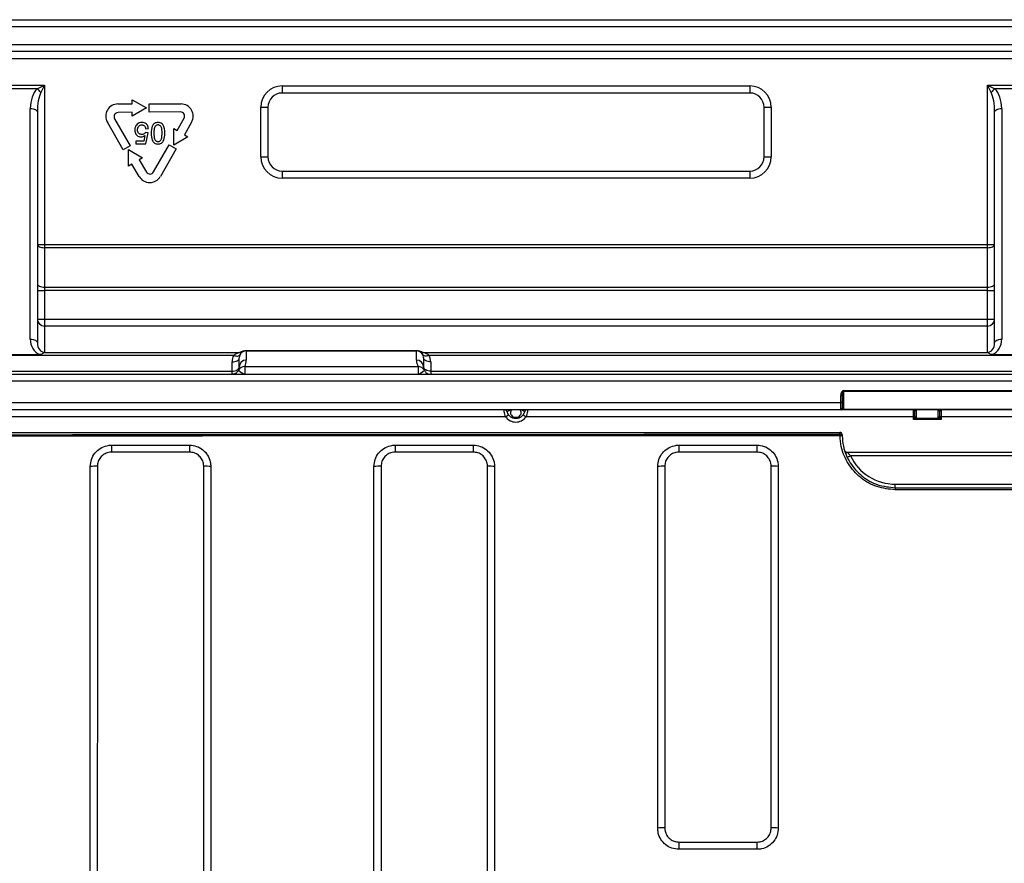
# Model space of a CAD drawing. Units: millimetres. Extents: x -27 to 927, y -18 to 370.
# Drawn here: x 90 to 117, y 167 to 191 of the extents above; entities that cross this region are included whole.
import ezdxf

# ---------------------------------------------------------------- set-up
doc = ezdxf.new("R2010")
doc.units = ezdxf.units.MM

msp = doc.modelspace()

# ---------------------------------------------------------------- linework, layer by layer
at = {"color": 7, "linetype": 'Continuous', "lineweight": 25}
for p, q in [((61.738, 191.273), (173.698, 191.273)), ((173.698, 191.073), (61.738, 191.073)), ((61.738, 190.573), (173.698, 190.573)), ((173.698, 190.373), (61.738, 190.373)), ((117.718, 190.173), (61.738, 190.173)), ((89.028, 189.429), (90.428, 189.429)), ((90.219, 189.324), (90.428, 189.429)), ((90.428, 189.429), (90.324, 189.22)), ((90.428, 189.429), (90.428, 184.935)), ((97.128, 189.404), (110.318, 189.404)), ((97.128, 189.404), (97.128, 189.204)), ((110.318, 189.404), (110.318, 189.204)), ((117.018, 184.935), (117.018, 189.429)), ((117.123, 189.22), (117.018, 189.429)), ((117.018, 189.429), (117.227, 189.324)), ((117.018, 189.429), (117.718, 189.429)), ((90.219, 189.324), (89.237, 189.324)), ((110.318, 189.204), (97.128, 189.204)), ((117.718, 189.324), (117.227, 189.324)), ((92.499, 188.897), (92.904, 188.897)), ((92.904, 188.897), (92.904, 189.011)), ((92.904, 189.011), (93.307, 188.782)), ((93.381, 188.897), (94.277, 188.897)), ((93.381, 188.666), (93.381, 188.897)), ((96.528, 187.404), (96.528, 188.804)), ((96.528, 188.804), (96.728, 188.804)), ((96.728, 188.804), (96.728, 187.404)), ((110.718, 188.804), (110.918, 188.804)), ((110.718, 187.404), (110.718, 188.804)), ((110.918, 188.804), (110.918, 187.404)), ((90.028, 182.263), (90.028, 188.769)), ((90.228, 188.664), (90.228, 182.159)), ((92.904, 188.662), (92.501, 188.653)), ((93.307, 188.782), (92.904, 188.551)), ((92.904, 188.551), (92.904, 188.662)), ((94.263, 188.669), (93.381, 188.666)), ((94.263, 188.669), (94.263, 188.669)), ((117.218, 182.159), (117.218, 188.664)), ((117.418, 188.769), (117.418, 182.263)), ((92.648, 187.603), (92.2, 188.379)), ((92.404, 188.48), (92.847, 187.718)), ((94.17, 188.146), (94.364, 188.499)), ((94.576, 188.379), (94.374, 188.028)), ((93.256, 188.006), (93.226, 187.851)), ((93.35, 188.082), (93.273, 188.089)), ((93.281, 188.197), (93.358, 188.205)), ((93.289, 187.774), (93.35, 188.082)), ((94.073, 187.737), (94.075, 188.201)), ((94.473, 187.971), (94.073, 187.737)), ((94.075, 188.201), (94.17, 188.146)), ((94.374, 188.028), (94.473, 187.971)), ((92.847, 187.718), (92.648, 187.603)), ((93.004, 187.851), (93.004, 187.774)), ((93.226, 187.851), (93.004, 187.851)), ((93.004, 187.774), (93.289, 187.774)), ((93.504, 186.977), (93.943, 187.743)), ((93.943, 187.743), (94.142, 187.627)), ((92.795, 187.145), (92.792, 187.608)), ((92.792, 187.608), (93.193, 187.375)), ((94.142, 187.627), (93.694, 186.851)), ((92.894, 187.202), (92.795, 187.145)), ((93.096, 186.851), (92.894, 187.202)), ((93.193, 187.375), (93.097, 187.319)), ((93.097, 187.319), (93.306, 186.975)), ((96.528, 187.404), (96.728, 187.404)), ((110.718, 187.404), (110.918, 187.404)), ((97.128, 187.004), (97.128, 186.804)), ((97.128, 187.004), (110.318, 187.004)), ((110.318, 187.004), (110.318, 186.804)), ((110.318, 186.804), (97.128, 186.804)), ((90.228, 184.935), (90.428, 184.935)), ((90.428, 184.935), (90.428, 184.841)), ((90.428, 184.935), (117.018, 184.935)), ((117.018, 184.935), (117.218, 184.935)), ((117.018, 184.841), (117.018, 184.935)), ((90.428, 184.841), (90.428, 183.729)), ((117.018, 184.841), (90.428, 184.841)), ((117.018, 183.729), (117.018, 184.841)), ((90.228, 183.635), (90.428, 183.635)), ((90.428, 183.729), (90.428, 183.635)), ((90.428, 183.729), (117.018, 183.729)), ((90.428, 183.635), (90.428, 182.829)), ((117.018, 183.635), (90.428, 183.635)), ((117.018, 183.635), (117.018, 183.729)), ((117.018, 183.635), (117.218, 183.635)), ((117.018, 182.829), (117.018, 183.635)), ((90.228, 182.829), (90.428, 182.829)), ((90.428, 182.829), (90.428, 182.633)), ((90.428, 182.829), (117.018, 182.829)), ((117.018, 182.829), (117.218, 182.829)), ((117.018, 182.633), (117.018, 182.829)), ((90.428, 182.633), (90.428, 181.89)), ((117.018, 182.633), (90.428, 182.633)), ((117.018, 181.89), (117.018, 182.633)), ((90.433, 181.889), (95.929, 181.889)), ((96.118, 181.936), (96.118, 181.933)), ((96.118, 181.936), (100.918, 181.936)), ((96.118, 181.933), (96.118, 181.931)), ((96.118, 181.933), (100.918, 181.933)), ((96.118, 181.931), (96.118, 181.671)), ((100.918, 181.931), (96.118, 181.931)), ((100.918, 181.936), (100.918, 181.933)), ((100.918, 181.931), (100.918, 181.933)), ((100.918, 181.671), (100.918, 181.931)), ((101.107, 181.889), (117.014, 181.889)), ((95.762, 181.804), (61.738, 181.804)), ((89.165, 181.826), (90.291, 181.826)), ((95.718, 181.362), (95.718, 181.622)), ((95.918, 181.473), (95.918, 181.733)), ((101.118, 181.733), (101.118, 181.473)), ((117.718, 181.804), (101.274, 181.804)), ((101.318, 181.622), (101.318, 181.362)), ((117.155, 181.826), (117.718, 181.826)), ((61.738, 181.362), (95.718, 181.362)), ((95.718, 181.273), (95.718, 181.362)), ((96.076, 181.492), (96.076, 181.273)), ((96.076, 181.492), (100.96, 181.492)), ((100.96, 181.492), (100.96, 181.273)), ((101.318, 181.362), (101.318, 181.273)), ((101.318, 181.362), (117.718, 181.362)), ((61.738, 181.273), (117.718, 181.273)), ((117.718, 181.073), (61.738, 181.073)), ((112.958, 180.81), (117.718, 180.81)), ((112.958, 180.81), (112.958, 180.787)), ((117.718, 180.787), (112.958, 180.787)), ((112.958, 180.787), (112.958, 180.289)), ((61.738, 180.473), (112.878, 180.473)), ((112.878, 180.674), (112.918, 180.674)), ((112.878, 180.473), (112.878, 180.674)), ((112.918, 180.473), (112.878, 180.473)), ((112.878, 180.273), (112.878, 180.473)), ((112.918, 180.674), (112.918, 180.473)), ((112.918, 180.473), (112.918, 180.313)), ((112.878, 180.273), (61.738, 180.273)), ((112.958, 180.273), (112.878, 180.273)), ((112.958, 180.289), (117.718, 180.289)), ((112.958, 180.273), (112.958, 180.289)), ((117.718, 180.273), (112.958, 180.273)), ((114.928, 180.073), (114.928, 180.273)), ((114.968, 180.077), (114.968, 180.233)), ((115.008, 180.273), (115.008, 180.272)), ((115.628, 180.272), (115.008, 180.272)), ((115.008, 180.272), (115.008, 180.037)), ((115.628, 180.273), (115.628, 180.272)), ((115.628, 180.037), (115.628, 180.272)), ((115.668, 180.233), (115.668, 180.077)), ((115.708, 180.273), (115.708, 180.073)), ((103.431, 180.073), (61.738, 180.073)), ((103.431, 180.073), (103.513, 180.13)), ((103.923, 180.13), (104.005, 180.073)), ((114.928, 180.073), (104.005, 180.073)), ((114.966, 180.073), (114.928, 180.073)), ((114.928, 179.996), (114.966, 180.073)), ((114.928, 179.996), (114.928, 180.073)), ((115.004, 180.035), (114.928, 179.996)), ((115.708, 179.996), (114.928, 179.996)), ((115.008, 180.036), (115.629, 180.036)), ((115.708, 179.996), (115.632, 180.035)), ((115.708, 180.073), (115.67, 180.073)), ((115.67, 180.073), (115.708, 179.996)), ((117.718, 180.073), (115.708, 180.073)), ((115.708, 180.073), (115.708, 179.996)), ((92.318, 179.273), (92.318, 179.076)), ((92.318, 179.273), (94.518, 179.273)), ((94.518, 179.273), (94.518, 179.076)), ((100.318, 179.273), (100.318, 179.077)), ((100.318, 179.273), (102.518, 179.273)), ((102.518, 179.273), (102.518, 179.077)), ((108.318, 179.273), (110.518, 179.273)), ((113.077, 179.073), (122.36, 179.073)), ((122.283, 178.973), (113.153, 178.973)), ((91.718, 160.473), (91.718, 178.673)), ((91.718, 160.473), (91.718, 178.673)), ((95.118, 178.673), (95.118, 160.473)), ((99.718, 160.473), (99.718, 178.673)), ((99.718, 160.473), (99.718, 178.673)), ((103.118, 178.673), (103.118, 160.473)), ((107.718, 168.473), (107.718, 178.673)), ((107.718, 168.473), (107.718, 178.673)), ((111.118, 178.673), (111.118, 168.473)), ((114.418, 178.173), (121.018, 178.173)), ((114.418, 178.073), (121.018, 178.073)), ((110.518, 167.873), (108.318, 167.873))]:
    msp.add_line(p, q, dxfattribs=at)
at = {"color": 8, "linetype": 'Continuous', "lineweight": 25}
msp.add_line((113.007, 179.064), (113.04, 179.037), dxfattribs=at)
at = {"color": 7, "linetype": 'Continuous', "lineweight": 25, "flags": 128}
for points in [[(90.028, 188.769), (90.067, 188.767), (90.105, 188.761), (90.139, 188.751), (90.17, 188.738), (90.194, 188.722), (90.213, 188.704), (90.224, 188.684), (90.228, 188.664)], [(117.218, 188.664), (117.222, 188.684), (117.233, 188.704), (117.252, 188.722), (117.277, 188.738), (117.307, 188.751), (117.342, 188.761), (117.379, 188.767), (117.418, 188.769)], [(90.228, 184.935), (90.232, 184.917), (90.243, 184.899), (90.262, 184.883), (90.287, 184.869), (90.317, 184.857), (90.352, 184.848), (90.389, 184.843), (90.428, 184.841)], [(117.018, 184.841), (117.057, 184.843), (117.095, 184.848), (117.129, 184.857), (117.16, 184.869), (117.184, 184.883), (117.203, 184.899), (117.214, 184.917), (117.218, 184.935)], [(90.228, 183.823), (90.232, 183.805), (90.243, 183.787), (90.262, 183.771), (90.287, 183.757), (90.317, 183.745), (90.352, 183.736), (90.389, 183.731), (90.428, 183.729)], [(117.018, 183.729), (117.057, 183.731), (117.095, 183.736), (117.129, 183.745), (117.16, 183.757), (117.184, 183.771), (117.203, 183.787), (117.214, 183.805), (117.218, 183.823)], [(90.028, 182.263), (90.067, 182.261), (90.105, 182.255), (90.139, 182.246), (90.17, 182.233), (90.194, 182.217), (90.213, 182.199), (90.224, 182.179), (90.228, 182.159)], [(117.218, 182.159), (117.222, 182.179), (117.233, 182.199), (117.252, 182.217), (117.277, 182.233), (117.307, 182.246), (117.342, 182.255), (117.379, 182.261), (117.418, 182.263)], [(95.718, 181.622), (95.757, 181.624), (95.795, 181.63), (95.829, 181.64), (95.86, 181.654), (95.884, 181.671), (95.903, 181.69), (95.914, 181.711), (95.918, 181.733)], [(95.762, 181.804), (95.792, 181.795), (95.821, 181.789), (95.849, 181.786), (95.874, 181.787), (95.897, 181.791), (95.915, 181.799), (95.93, 181.81), (95.94, 181.824)], [(101.274, 181.804), (101.244, 181.795), (101.215, 181.789), (101.187, 181.786), (101.162, 181.787), (101.139, 181.791), (101.121, 181.799), (101.106, 181.81), (101.096, 181.824)], [(101.318, 181.622), (101.279, 181.624), (101.242, 181.63), (101.207, 181.64), (101.177, 181.654), (101.152, 181.671), (101.133, 181.69), (101.122, 181.711), (101.118, 181.733)], [(95.718, 181.362), (95.757, 181.364), (95.795, 181.37), (95.829, 181.38), (95.86, 181.394), (95.884, 181.411), (95.903, 181.43), (95.914, 181.451), (95.918, 181.473)], [(101.318, 181.362), (101.279, 181.364), (101.242, 181.37), (101.207, 181.38), (101.177, 181.394), (101.152, 181.411), (101.133, 181.43), (101.122, 181.451), (101.118, 181.473)], [(111.718, 179.579), (112.061, 179.579), (112.859, 179.579)], [(111.718, 179.536), (111.718, 179.542), (111.718, 179.548), (111.718, 179.554), (111.718, 179.56), (111.718, 179.565), (111.718, 179.57), (111.718, 179.575), (111.718, 179.579)], [(112.859, 179.537), (112.579, 179.537), (111.718, 179.536)], [(112.859, 179.537), (112.859, 179.543), (112.859, 179.549), (112.859, 179.554), (112.859, 179.56), (112.859, 179.565), (112.859, 179.57), (112.859, 179.575), (112.859, 179.579)], [(94.518, 179.076), (94.118, 179.076), (92.518, 179.076), (92.318, 179.076)], [(102.518, 179.077), (102.118, 179.077), (100.518, 179.077), (100.318, 179.077)], [(108.318, 179.273), (108.318, 179.269), (108.318, 179.258), (108.318, 179.24), (108.318, 179.216), (108.318, 179.186), (108.318, 179.152), (108.318, 179.115), (108.318, 179.077)], [(110.518, 179.077), (110.118, 179.077), (108.518, 179.077), (108.318, 179.077)], [(110.518, 179.273), (110.518, 179.269), (110.518, 179.258), (110.518, 179.24), (110.518, 179.216), (110.518, 179.186), (110.518, 179.152), (110.518, 179.115), (110.518, 179.077)], [(113.063, 178.93), (113.065, 178.931), (113.07, 178.933), (113.078, 178.937), (113.089, 178.942), (113.103, 178.949), (113.119, 178.956), (113.136, 178.964), (113.153, 178.973)], [(114.418, 178.073), (114.418, 178.075), (114.418, 178.08), (114.418, 178.089), (114.418, 178.102), (114.418, 178.117), (114.418, 178.134), (114.418, 178.153), (114.418, 178.173)], [(114.418, 178.073), (114.418, 178.071), (114.418, 178.068), (114.418, 178.063), (114.418, 178.056), (114.418, 178.047), (114.418, 178.037), (114.418, 178.025), (114.418, 178.014)], [(121.018, 178.014), (120.898, 178.014), (120.418, 178.014), (118.498, 178.014), (114.418, 178.014)]]:
    msp.add_lwpolyline(points, dxfattribs=at)
at = {"color": 7, "linetype": 'Continuous', "lineweight": 25}
for centre, radius, start, end in [((97.128, 188.804), 0.6, 90, 180), ((110.318, 188.804), 0.6, 0, 90), ((89.932, 188.933), 0.485, 36.2342, 53.7658), ((97.128, 188.804), 0.4, 90, 180), ((110.318, 188.804), 0.4, 0, 90), ((117.514, 188.933), 0.485, 126.2342, 143.7658), ((92.499, 188.551), 0.345, 90, 210), ((94.277, 188.551), 0.345, 330, 90), ((92.504, 188.538), 0.115, 91.2118, 210.1795), ((94.263, 188.554), 0.115, 331.2118, 89.9997), ((97.128, 187.404), 0.6, 180, 270), ((97.128, 187.404), 0.4, 180, 270), ((110.318, 187.404), 0.6, 270, 0), ((110.318, 187.404), 0.4, 270, 0), ((93.395, 187.024), 0.345, 210, 330), ((93.405, 187.035), 0.115, 211.2118, 330.1795), ((90.426, 182.831), 0.198, 180.5673, 270.5563), ((117.02, 182.831), 0.198, 269.4437, 359.4327), ((96.118, 181.733), 0.2, 90, 180), ((96.117, 181.732), 0.199, 89.7414, 179.739), ((96.118, 181.536), 0.4, 90, 118.248), ((95.942, 182.062), 0.173, 265.6883, 298.0968), ((100.918, 181.536), 0.4, 61.752, 90), ((100.918, 181.733), 0.2, 0, 90), ((100.919, 181.732), 0.199, 0.261, 90.2586), ((101.094, 182.062), 0.173, 241.9032, 274.3117), ((96.118, 181.622), 0.4, 152.9333, 180), ((96.117, 181.472), 0.199, 89.7414, 179.739), ((95.718, 181.671), 0.4, 333.4786, 0), ((101.318, 181.671), 0.4, 180, 206.5214), ((100.919, 181.472), 0.199, 0.261, 90.2586), ((100.918, 181.622), 0.4, 0, 27.0667), ((96.074, 181.295), 0.198, 89.3047, 153.3339), ((95.718, 181.473), 0.2, 333.4786, 0), ((96.282, 181.806), 0.572, 227.6627, 248.8586), ((100.963, 181.295), 0.198, 26.6661, 90.6953), ((100.754, 181.806), 0.572, 291.1414, 312.3373), ((101.318, 181.473), 0.2, 180, 206.5214), ((103.383, 180.173), 0.1, 16.6015, 90), ((104.054, 180.173), 0.1, 90, 163.3985), ((112.878, 180.313), 0.04, 270, 0), ((114.928, 180.233), 0.04, 0, 90), ((115.708, 180.233), 0.04, 90, 180), ((103.718, 180.273), 0.35, 214.8499, 325.1501), ((115.009, 180.077), 0.0428, 185.9872, 264.0128), ((115.008, 180.077), 0.0399, 180.1429, 270.1422), ((115.008, 180.076), 0.0403, 180.7781, 269.3361), ((115.628, 180.077), 0.0399, 269.8578, 359.8571), ((115.628, 180.076), 0.0403, 270.6639, 359.2219), ((115.627, 180.077), 0.0428, 275.9872, 354.0128), ((112.858, 179.573), 0.06, 0.0024, 90), ((112.866, 179.526), 0.0536, 11.2396, 97.9586), ((112.889, 178.877), 0.661, 87.4619, 92.6644), ((113.077, 179.173), 0.1, 231.286, 270), ((114.418, 179.573), 1.4, 205.3769, 270), ((91.868, 175.871), 2.805, 88.9796, 93.0647), ((94.968, 176.028), 2.649, 86.7523, 91.0818), ((99.868, 176.226), 2.451, 88.8321, 93.5083), ((102.968, 176.31), 2.367, 86.366, 91.2101), ((107.868, 176.411), 2.266, 88.7368, 93.7951), ((110.968, 176.449), 2.229, 86.1399, 91.2851), ((107.868, 166.026), 2.451, 88.8348, 93.5046), ((110.968, 166.059), 2.418, 86.4397, 91.1866), ((140.232, 168.025), 31.914, 179.9072, 180.2735), ((152.079, 168.025), 41.561, 179.9287, 180.2101)]:
    msp.add_arc(centre, radius, start, end, dxfattribs=at)
for centre, major_axis, ratio, start_param, end_param in [((90.428, 188.769), (0, 0.652), 0.613333, 0.550166, 1.570796), ((90.428, 188.664), (0, 0.652), 0.306667, 0.550166, 1.570796), ((117.018, 188.664), (0, 0.652), 0.306667, 4.712389, 5.73302), ((117.018, 188.769), (0, 0.652), 0.613333, 4.712389, 5.73302), ((90.428, 182.263), (0, 0.465), 0.860296, 1.570796, 2.791864), ((90.428, 182.159), (0, 0.269), 0.743937, 1.570796, 3.141593), ((117.018, 182.159), (0, 0.269), 0.743937, 3.141593, 4.712389), ((117.018, 182.263), (0, 0.465), 0.860296, 3.491321, 4.712389), ((112.958, 180.674), (0, -0.136), 0.587785, 3.141593, 4.712389), ((112.958, 180.674), (0, 0.113), 0.355263, 0, 1.570796), ((112.958, 180.313), (0.04, 0), 0.587785, 3.141593, 4.712389), ((115.008, 180.233), (0.04, 0), 0.995037, 1.570796, 3.141593), ((115.628, 180.233), (0.04, 0), 0.995037, 0, 1.570796)]:
    msp.add_ellipse(centre, major_axis=major_axis, ratio=ratio, start_param=start_param, end_param=end_param, dxfattribs=at)
for points, knots in [([(93.019, 188.301), (93.011, 188.291), (93.004, 188.28), (92.998, 188.269), (92.993, 188.258), (92.988, 188.246), (92.984, 188.234), (92.98, 188.222), (92.978, 188.21), (92.976, 188.198), (92.974, 188.186), (92.974, 188.173), (92.973, 188.161)], [0, 0, 0, 0, 0.25568, 0.25568, 0.25568, 0.50317, 0.50317, 0.50317, 0.751794, 0.751794, 0.751794, 1, 1, 1, 1]), ([(93.171, 188.374), (93.157, 188.374), (93.143, 188.373), (93.13, 188.37), (93.108, 188.366), (93.086, 188.358), (93.067, 188.346), (93.049, 188.334), (93.033, 188.318), (93.019, 188.301)], [0, 0, 0, 0, 0.23773, 0.23773, 0.23773, 0.621194, 0.621194, 0.621194, 1, 1, 1, 1]), ([(93.05, 188.165), (93.05, 188.181), (93.052, 188.198), (93.056, 188.213), (93.059, 188.228), (93.065, 188.242), (93.074, 188.255), (93.08, 188.264), (93.087, 188.273), (93.096, 188.28), (93.104, 188.287), (93.114, 188.293), (93.124, 188.297), (93.139, 188.302), (93.155, 188.304), (93.171, 188.305)], [0, 0, 0, 0, 0.235099, 0.235099, 0.235099, 0.45392, 0.45392, 0.45392, 0.613702, 0.613702, 0.613702, 0.773725, 0.773725, 0.773725, 1, 1, 1, 1]), ([(93.358, 188.205), (93.356, 188.217), (93.355, 188.23), (93.351, 188.242), (93.347, 188.26), (93.339, 188.278), (93.329, 188.294), (93.319, 188.31), (93.306, 188.324), (93.291, 188.336), (93.276, 188.348), (93.26, 188.357), (93.242, 188.363), (93.219, 188.371), (93.195, 188.374), (93.171, 188.374)], [0, 0, 0, 0, 0.135639, 0.135639, 0.135639, 0.34003, 0.34003, 0.34003, 0.542303, 0.542303, 0.542303, 0.744781, 0.744781, 0.744781, 1, 1, 1, 1]), ([(93.171, 188.305), (93.176, 188.305), (93.181, 188.305), (93.187, 188.304), (93.197, 188.303), (93.207, 188.301), (93.216, 188.297), (93.226, 188.293), (93.235, 188.287), (93.243, 188.28), (93.251, 188.273), (93.257, 188.264), (93.262, 188.255), (93.272, 188.237), (93.277, 188.217), (93.281, 188.197)], [0, 0, 0, 0, 0.091352, 0.091352, 0.091352, 0.26545, 0.26545, 0.26545, 0.454007, 0.454007, 0.454007, 0.640572, 0.640572, 0.640572, 1, 1, 1, 1]), ([(93.627, 188.374), (93.593, 188.374), (93.558, 188.367), (93.5, 188.328), (93.48, 188.3), (93.439, 188.206), (93.435, 188.138), (93.435, 188.07)], [0, 0, 0, 0, 0.25, 0.25, 0.5, 0.5, 1, 1, 1, 1]), ([(93.627, 188.305), (93.616, 188.304), (93.604, 188.303), (93.594, 188.299), (93.583, 188.295), (93.573, 188.289), (93.564, 188.281), (93.554, 188.272), (93.544, 188.261), (93.538, 188.248), (93.529, 188.232), (93.525, 188.214), (93.521, 188.196), (93.513, 188.155), (93.512, 188.112), (93.512, 188.07)], [0, 0, 0, 0, 0.116635, 0.116635, 0.116635, 0.233572, 0.233572, 0.233572, 0.377619, 0.377619, 0.377619, 0.566998, 0.566998, 0.566998, 1, 1, 1, 1]), ([(93.761, 188.316), (93.749, 188.33), (93.735, 188.342), (93.72, 188.351), (93.703, 188.361), (93.684, 188.368), (93.665, 188.371), (93.652, 188.373), (93.64, 188.374), (93.627, 188.374)], [0, 0, 0, 0, 0.362839, 0.362839, 0.362839, 0.750053, 0.750053, 0.750053, 1, 1, 1, 1]), ([(93.742, 188.07), (93.742, 188.102), (93.741, 188.134), (93.738, 188.166), (93.735, 188.188), (93.731, 188.211), (93.723, 188.232), (93.719, 188.244), (93.713, 188.256), (93.704, 188.266), (93.696, 188.276), (93.686, 188.285), (93.675, 188.292), (93.666, 188.297), (93.657, 188.301), (93.647, 188.303), (93.641, 188.304), (93.634, 188.305), (93.627, 188.305)], [0, 0, 0, 0, 0.328146, 0.328146, 0.328146, 0.561905, 0.561905, 0.561905, 0.697235, 0.697235, 0.697235, 0.831752, 0.831752, 0.831752, 0.931619, 0.931619, 0.931619, 1, 1, 1, 1]), ([(92.973, 188.161), (92.974, 188.142), (92.975, 188.122), (92.98, 188.104), (92.985, 188.083), (92.993, 188.063), (93.005, 188.046), (93.014, 188.031), (93.026, 188.017), (93.04, 188.006), (93.055, 187.993), (93.072, 187.983), (93.091, 187.976), (93.11, 187.97), (93.13, 187.967), (93.149, 187.966)], [0, 0, 0, 0, 0.195939, 0.195939, 0.195939, 0.414479, 0.414479, 0.414479, 0.596255, 0.596255, 0.596255, 0.799304, 0.799304, 0.799304, 1, 1, 1, 1]), ([(93.171, 188.036), (93.158, 188.036), (93.145, 188.037), (93.132, 188.04), (93.122, 188.043), (93.112, 188.047), (93.102, 188.052), (93.092, 188.058), (93.083, 188.067), (93.076, 188.076), (93.069, 188.086), (93.063, 188.097), (93.059, 188.108), (93.053, 188.126), (93.051, 188.146), (93.05, 188.165)], [0, 0, 0, 0, 0.191081, 0.191081, 0.191081, 0.35054, 0.35054, 0.35054, 0.53047, 0.53047, 0.53047, 0.707919, 0.707919, 0.707919, 1, 1, 1, 1]), ([(93.149, 187.966), (93.169, 187.967), (93.188, 187.97), (93.206, 187.977), (93.215, 187.981), (93.224, 187.985), (93.232, 187.99), (93.241, 187.995), (93.249, 188.001), (93.256, 188.006)], [0, 0, 0, 0, 0.501004, 0.501004, 0.501004, 0.750886, 0.750886, 0.750886, 1, 1, 1, 1]), ([(93.273, 188.089), (93.269, 188.084), (93.265, 188.078), (93.26, 188.073), (93.25, 188.062), (93.237, 188.052), (93.223, 188.046), (93.207, 188.038), (93.189, 188.036), (93.171, 188.036)], [0, 0, 0, 0, 0.171593, 0.171593, 0.171593, 0.553602, 0.553602, 0.553602, 1, 1, 1, 1]), ([(93.435, 188.07), (93.435, 188.003), (93.441, 187.934), (93.481, 187.841), (93.501, 187.811), (93.558, 187.775), (93.593, 187.767), (93.627, 187.766)], [0, 0, 0, 0, 0.5, 0.5, 0.75, 0.75, 1, 1, 1, 1]), ([(93.512, 188.07), (93.512, 188.038), (93.513, 188.006), (93.517, 187.974), (93.519, 187.951), (93.523, 187.929), (93.531, 187.908), (93.536, 187.896), (93.542, 187.884), (93.55, 187.874), (93.558, 187.864), (93.568, 187.855), (93.579, 187.848), (93.588, 187.843), (93.598, 187.84), (93.608, 187.838), (93.614, 187.836), (93.621, 187.836), (93.628, 187.836)], [0, 0, 0, 0, 0.330907, 0.330907, 0.330907, 0.563287, 0.563287, 0.563287, 0.695982, 0.695982, 0.695982, 0.828823, 0.828823, 0.828823, 0.931865, 0.931865, 0.931865, 1, 1, 1, 1]), ([(93.627, 187.766), (93.662, 187.767), (93.697, 187.774), (93.754, 187.812), (93.775, 187.841), (93.815, 187.935), (93.819, 188.003), (93.819, 188.07)], [0, 0, 0, 0, 0.25, 0.25, 0.5, 0.5, 1, 1, 1, 1]), ([(93.708, 187.877), (93.72, 187.897), (93.728, 187.92), (93.732, 187.943), (93.737, 187.964), (93.739, 187.985), (93.74, 188.006), (93.742, 188.028), (93.742, 188.049), (93.742, 188.07)], [0, 0, 0, 0, 0.360012, 0.360012, 0.360012, 0.678338, 0.678338, 0.678338, 1, 1, 1, 1]), ([(93.628, 187.836), (93.639, 187.836), (93.651, 187.837), (93.661, 187.841), (93.672, 187.845), (93.682, 187.851), (93.69, 187.858), (93.697, 187.864), (93.702, 187.87), (93.708, 187.877)], [0, 0, 0, 0, 0.361469, 0.361469, 0.361469, 0.725436, 0.725436, 0.725436, 1, 1, 1, 1]), ([(90.433, 181.889), (90.431, 181.889), (90.429, 181.889), (90.425, 181.889), (90.423, 181.889), (90.419, 181.888), (90.417, 181.887), (90.411, 181.884), (90.408, 181.881), (90.398, 181.872), (90.39, 181.864), (90.371, 181.848), (90.358, 181.839), (90.326, 181.828), (90.309, 181.826), (90.291, 181.826)], [0, 0, 0, 0, 0.03125, 0.03125, 0.0625, 0.0625, 0.125, 0.125, 0.25, 0.25, 0.5, 0.5, 0.75, 0.75, 1, 1, 1, 1]), ([(90.433, 181.889), (90.431, 181.889), (90.43, 181.889), (90.429, 181.89), (90.429, 181.89), (90.428, 181.89), (90.428, 181.89)], [0, 0, 0, 0, 0.0000256101, 0.0000256101, 0.0000256101, 0.00003193466, 0.00003193466, 0.00003193466, 0.00003193466]), ([(95.762, 181.804), (95.787, 181.828), (95.816, 181.845), (95.86, 181.866), (95.875, 181.872), (95.903, 181.882), (95.917, 181.886), (95.929, 181.889)], [0, 0, 0, 0, 0.5, 0.5, 0.75, 0.75, 1, 1, 1, 1]), ([(101.107, 181.889), (101.119, 181.886), (101.133, 181.882), (101.162, 181.872), (101.176, 181.866), (101.22, 181.845), (101.249, 181.828), (101.274, 181.804)], [0, 0, 0, 0, 0.25, 0.25, 0.5, 0.5, 1, 1, 1, 1]), ([(117.014, 181.889), (117.015, 181.889), (117.016, 181.889), (117.017, 181.89), (117.018, 181.89), (117.018, 181.89), (117.018, 181.89)], [0, 0, 0, 0, 0.0000256101, 0.0000256101, 0.0000256101, 0.00003193466, 0.00003193466, 0.00003193466, 0.00003193466]), ([(117.155, 181.826), (117.138, 181.826), (117.12, 181.828), (117.089, 181.839), (117.076, 181.848), (117.056, 181.864), (117.048, 181.872), (117.038, 181.881), (117.035, 181.884), (117.029, 181.887), (117.027, 181.888), (117.023, 181.889), (117.022, 181.889), (117.017, 181.889), (117.015, 181.889), (117.014, 181.889)], [0, 0, 0, 0, 0.25, 0.25, 0.5, 0.5, 0.75, 0.75, 0.875, 0.875, 0.9375, 0.9375, 0.96875, 0.96875, 1, 1, 1, 1]), ([(95.897, 181.383), (95.891, 181.372), (95.884, 181.36), (95.869, 181.341), (95.861, 181.333), (95.838, 181.311), (95.823, 181.301), (95.793, 181.286), (95.778, 181.281), (95.748, 181.274), (95.733, 181.273), (95.718, 181.273)], [0, 0, 0, 0, 0.125, 0.125, 0.25, 0.25, 0.5, 0.5, 0.75, 0.75, 1, 1, 1, 1]), ([(101.139, 181.383), (101.145, 181.372), (101.152, 181.36), (101.167, 181.341), (101.175, 181.333), (101.198, 181.311), (101.213, 181.301), (101.243, 181.286), (101.258, 181.281), (101.288, 181.274), (101.303, 181.273), (101.318, 181.273)], [0, 0, 0, 0, 0.125, 0.125, 0.25, 0.25, 0.5, 0.5, 0.75, 0.75, 1, 1, 1, 1]), ([(103.431, 180.073), (103.422, 180.098), (103.415, 180.123), (103.402, 180.171), (103.397, 180.193), (103.386, 180.25), (103.383, 180.273), (103.383, 180.273)], [0, 0, 0, 0, 0.25, 0.25, 0.5, 0.5, 1, 1, 1, 1]), ([(103.479, 180.201), (103.476, 180.209), (103.482, 180.218), (103.5, 180.235), (103.513, 180.243), (103.541, 180.257), (103.556, 180.263), (103.584, 180.271), (103.597, 180.273), (103.606, 180.273)], [0, 0, 0, 0, 0.25, 0.25, 0.5, 0.5, 0.75, 0.75, 1, 1, 1, 1]), ([(103.958, 180.201), (103.951, 180.179), (103.941, 180.157), (103.914, 180.115), (103.896, 180.095), (103.854, 180.061), (103.829, 180.047), (103.776, 180.028), (103.747, 180.023), (103.689, 180.023), (103.661, 180.028), (103.607, 180.047), (103.582, 180.061), (103.54, 180.095), (103.523, 180.115), (103.495, 180.157), (103.485, 180.179), (103.479, 180.201)], [0, 0, 0, 0, 0.125, 0.125, 0.25, 0.25, 0.375, 0.375, 0.5, 0.5, 0.625, 0.625, 0.75, 0.75, 0.875, 0.875, 1, 1, 1, 1]), ([(103.606, 180.273), (103.606, 180.273), (103.599, 180.266), (103.581, 180.242), (103.572, 180.223), (103.567, 180.187), (103.568, 180.174), (103.575, 180.145), (103.583, 180.129), (103.607, 180.099), (103.624, 180.084), (103.667, 180.064), (103.693, 180.058), (103.744, 180.058), (103.769, 180.064), (103.812, 180.085), (103.829, 180.099), (103.854, 180.129), (103.861, 180.145), (103.868, 180.174), (103.869, 180.188), (103.865, 180.224), (103.855, 180.242), (103.837, 180.266), (103.83, 180.273), (103.83, 180.273)], [0, 0, 0, 0, 0.125, 0.125, 0.25, 0.25, 0.3125, 0.3125, 0.375, 0.375, 0.4375, 0.4375, 0.5, 0.5, 0.5625, 0.5625, 0.625, 0.625, 0.6875, 0.6875, 0.75, 0.75, 0.875, 0.875, 1, 1, 1, 1]), ([(103.958, 180.201), (103.96, 180.209), (103.955, 180.218), (103.936, 180.235), (103.923, 180.243), (103.895, 180.257), (103.88, 180.263), (103.852, 180.271), (103.84, 180.273), (103.83, 180.273)], [0, 0, 0, 0, 0.25, 0.25, 0.5, 0.5, 0.75, 0.75, 1, 1, 1, 1]), ([(103.957, 180.2), (103.958, 180.201), (103.958, 180.201), (103.957, 180.2), (103.957, 180.2)], [0, 0, 0, 0, 0.250875, 1, 1, 1, 1]), ([(104.054, 180.273), (104.054, 180.273), (104.053, 180.267), (104.049, 180.247), (104.047, 180.231), (104.039, 180.194), (104.034, 180.171), (104.022, 180.123), (104.014, 180.098), (104.005, 180.073)], [0, 0, 0, 0, 0.25, 0.25, 0.5, 0.5, 0.75, 0.75, 1, 1, 1, 1]), ([(115.008, 180.036), (115.007, 180.036), (115.006, 180.035), (115.005, 180.035), (115.005, 180.035), (115.005, 180.035), (115.004, 180.035)], [0, 0, 0, 0, 0.0000381585, 0.0000381585, 0.0000381585, 0.00004521826, 0.00004521826, 0.00004521826, 0.00004521826]), ([(115.632, 180.035), (115.631, 180.035), (115.63, 180.036), (115.629, 180.036), (115.629, 180.036), (115.629, 180.036), (115.629, 180.036)], [0, 0, 0, 0, 0.00003817304, 0.00003817304, 0.00003817304, 0.00004523262, 0.00004523262, 0.00004523262, 0.00004523262]), ([(66.711, 179.633), (67.304, 179.633), (72.498, 179.633), (85.671, 179.633), (100.46, 179.633), (110.648, 179.633), (112.858, 179.633)], [0, 0, 0, 0, 0.038548, 0.337666, 0.85635, 1, 1, 1, 1]), ([(112.859, 179.579), (112.858, 179.593), (112.858, 179.62), (112.858, 179.632), (112.858, 179.632), (112.858, 179.633)], [0, 0, 0, 0, 0.4518318, 0.9036612, 1, 1, 1, 1]), ([(66.754, 179.434), (66.773, 179.434), (66.886, 179.437), (67.371, 179.449), (69.331, 179.489), (74.495, 179.538), (79.377, 179.55), (83.128, 179.557), (85.031, 179.561), (94.651, 179.574), (103.91, 179.577), (111.718, 179.579)], [0, 0, 0, 0, 0.001272, 0.0075, 0.032409, 0.132048, 0.352069, 0.358114, 0.382295, 0.479021, 1, 1, 1, 1]), ([(111.718, 179.536), (103.91, 179.535), (94.651, 179.532), (85.031, 179.523), (83.128, 179.521), (79.377, 179.516), (74.495, 179.507), (69.331, 179.473), (67.371, 179.445), (66.886, 179.436), (66.773, 179.434), (66.754, 179.434)], [0, 0, 0, 0, 0.520983, 0.617709, 0.64189, 0.647936, 0.867956, 0.967592, 0.9925, 0.998727, 1, 1, 1, 1]), ([(114.418, 178.014), (114.243, 178.031), (113.892, 178.066), (113.425, 178.335), (113.072, 178.73), (112.89, 179.157), (112.867, 179.434), (112.859, 179.537)], [0, 0, 0, 0, 0.217928, 0.435855, 0.653808, 0.871815, 1, 1, 1, 1]), ([(112.918, 179.573), (112.918, 179.573), (112.918, 179.572), (112.918, 179.564), (112.918, 179.546), (112.919, 179.537)], [0, 0, 0, 0, 0.096922, 0.550539, 1, 1, 1, 1]), ([(112.919, 179.537), (112.927, 179.438), (112.949, 179.172), (113.124, 178.761), (113.463, 178.381), (113.912, 178.122), (114.25, 178.089), (114.418, 178.073)], [0, 0, 0, 0, 0.128186, 0.346194, 0.564148, 0.782074, 1, 1, 1, 1]), ([(91.718, 178.673), (91.725, 178.74), (91.738, 178.875), (91.842, 179.055), (91.994, 179.191), (92.163, 179.262), (92.274, 179.27), (92.318, 179.273)], [0, 0, 0, 0, 0.214736, 0.429472, 0.644193, 0.858882, 1, 1, 1, 1]), ([(91.718, 178.673), (91.725, 178.74), (91.738, 178.875), (91.842, 179.055), (91.994, 179.191), (92.163, 179.262), (92.274, 179.27), (92.318, 179.273)], [0, 0, 0, 0, 0.214727, 0.429459, 0.644181, 0.858876, 1, 1, 1, 1]), ([(94.518, 179.273), (94.586, 179.266), (94.72, 179.253), (94.9, 179.149), (95.036, 178.997), (95.108, 178.828), (95.115, 178.717), (95.118, 178.673)], [0, 0, 0, 0, 0.214656, 0.429308, 0.643969, 0.858662, 1, 1, 1, 1]), ([(94.918, 178.676), (94.916, 178.706), (94.911, 178.78), (94.863, 178.893), (94.773, 178.994), (94.653, 179.063), (94.563, 179.072), (94.518, 179.076)], [0, 0, 0, 0, 0.1413504, 0.3560507, 0.570709, 0.7853508, 1, 1, 1, 1]), ([(99.718, 178.673), (99.725, 178.74), (99.738, 178.875), (99.842, 179.055), (99.994, 179.191), (100.163, 179.262), (100.274, 179.27), (100.318, 179.273)], [0, 0, 0, 0, 0.214749, 0.429499, 0.644229, 0.858917, 1, 1, 1, 1]), ([(99.718, 178.673), (99.725, 178.74), (99.738, 178.875), (99.842, 179.055), (99.994, 179.191), (100.163, 179.262), (100.274, 179.27), (100.318, 179.273)], [0, 0, 0, 0, 0.214738, 0.429481, 0.644213, 0.858909, 1, 1, 1, 1]), ([(100.318, 179.077), (100.289, 179.075), (100.214, 179.07), (100.102, 179.022), (100, 178.932), (99.931, 178.812), (99.923, 178.722), (99.918, 178.677)], [0, 0, 0, 0, 0.141079, 0.355765, 0.570499, 0.785252, 1, 1, 1, 1]), ([(102.518, 179.273), (102.586, 179.266), (102.72, 179.253), (102.9, 179.149), (103.036, 178.997), (103.108, 178.828), (103.115, 178.717), (103.118, 178.673)], [0, 0, 0, 0, 0.214647, 0.429287, 0.64394, 0.858632, 1, 1, 1, 1]), ([(102.918, 178.677), (102.916, 178.706), (102.911, 178.781), (102.863, 178.893), (102.773, 178.995), (102.653, 179.064), (102.563, 179.072), (102.518, 179.077)], [0, 0, 0, 0, 0.1413805, 0.3560824, 0.5707343, 0.7853646, 1, 1, 1, 1]), ([(107.718, 178.673), (107.725, 178.74), (107.738, 178.875), (107.842, 179.055), (107.994, 179.191), (108.163, 179.262), (108.274, 179.27), (108.318, 179.273)], [0, 0, 0, 0, 0.214759, 0.429519, 0.644255, 0.858942, 1, 1, 1, 1]), ([(107.718, 178.673), (107.725, 178.74), (107.738, 178.875), (107.842, 179.055), (107.994, 179.191), (108.163, 179.262), (108.274, 179.27), (108.318, 179.273)], [0, 0, 0, 0, 0.214745, 0.429498, 0.644236, 0.858932, 1, 1, 1, 1]), ([(108.318, 179.077), (108.289, 179.075), (108.214, 179.07), (108.102, 179.022), (108, 178.932), (107.931, 178.812), (107.923, 178.722), (107.918, 178.677)], [0, 0, 0, 0, 0.141055, 0.355741, 0.570479, 0.785241, 1, 1, 1, 1]), ([(110.518, 179.273), (110.586, 179.266), (110.72, 179.253), (110.9, 179.149), (111.036, 178.997), (111.108, 178.828), (111.115, 178.717), (111.118, 178.673)], [0, 0, 0, 0, 0.21464, 0.429274, 0.643922, 0.858613, 1, 1, 1, 1]), ([(110.918, 178.677), (110.916, 178.707), (110.911, 178.781), (110.863, 178.893), (110.773, 178.995), (110.653, 179.064), (110.563, 179.073), (110.518, 179.077)], [0, 0, 0, 0, 0.141399, 0.356102, 0.570751, 0.785374, 1, 1, 1, 1]), ([(92.318, 179.076), (92.289, 179.074), (92.214, 179.069), (92.102, 179.021), (92, 178.931), (91.931, 178.811), (91.923, 178.721), (91.918, 178.676)], [0, 0, 0, 0, 0.141112, 0.3558, 0.570527, 0.785267, 1, 1, 1, 1]), ([(113.153, 178.973), (113.143, 178.984), (113.122, 179.006), (113.099, 179.038), (113.083, 179.061), (113.077, 179.071), (113.077, 179.072), (113.077, 179.073)], [0, 0, 0, 0, 0.26009, 0.504053, 0.71611, 0.906408, 1, 1, 1, 1]), ([(91.918, 178.676), (91.918, 178.543), (91.918, 177.876), (91.918, 175.077), (91.917, 169.143), (91.917, 163.743), (91.917, 160.476)], [0, 0, 0, 0, 0.021974, 0.109871, 0.461459, 1, 1, 1, 1]), ([(94.917, 160.476), (94.917, 160.609), (94.917, 161.276), (94.917, 164.075), (94.918, 170.009), (94.918, 175.409), (94.918, 178.676)], [0, 0, 0, 0, 0.021974, 0.109869, 0.46145, 1, 1, 1, 1]), ([(99.918, 178.677), (99.918, 178.543), (99.918, 177.877), (99.918, 175.077), (99.918, 169.144), (99.917, 163.743), (99.917, 160.476)], [0, 0, 0, 0, 0.021973, 0.109866, 0.461437, 1, 1, 1, 1]), ([(102.917, 160.476), (102.917, 160.609), (102.917, 161.276), (102.917, 164.076), (102.918, 170.009), (102.918, 175.409), (102.918, 178.677)], [0, 0, 0, 0, 0.021973, 0.109864, 0.46143, 1, 1, 1, 1]), ([(107.918, 178.677), (107.918, 178.544), (107.918, 177.877), (107.918, 175.078), (107.918, 171.811), (107.918, 169.077), (107.918, 168.477)], [0, 0, 0, 0, 0.039205, 0.196027, 0.823314, 1, 1, 1, 1]), ([(110.918, 168.477), (110.918, 168.61), (110.918, 169.277), (110.918, 172.076), (110.918, 175.343), (110.918, 178.076), (110.918, 178.677)], [0, 0, 0, 0, 0.039205, 0.196025, 0.823307, 1, 1, 1, 1]), ([(108.318, 167.873), (108.251, 167.879), (108.116, 167.892), (107.936, 167.996), (107.8, 168.148), (107.728, 168.317), (107.721, 168.428), (107.718, 168.473)], [0, 0, 0, 0, 0.214642, 0.429282, 0.643947, 0.858655, 1, 1, 1, 1]), ([(108.318, 167.873), (108.251, 167.879), (108.116, 167.892), (107.936, 167.996), (107.8, 168.148), (107.728, 168.317), (107.721, 168.428), (107.718, 168.473)], [0, 0, 0, 0, 0.214654, 0.4293, 0.643963, 0.858662, 1, 1, 1, 1]), ([(107.918, 168.477), (107.92, 168.447), (107.925, 168.373), (107.973, 168.26), (108.063, 168.159), (108.183, 168.09), (108.273, 168.081), (108.318, 168.077)], [0, 0, 0, 0, 0.141348, 0.356057, 0.57072, 0.785358, 1, 1, 1, 1]), ([(110.518, 168.077), (110.547, 168.079), (110.622, 168.084), (110.734, 168.131), (110.836, 168.222), (110.905, 168.342), (110.914, 168.432), (110.918, 168.477)], [0, 0, 0, 0, 0.141092, 0.355772, 0.570499, 0.785251, 1, 1, 1, 1]), ([(111.118, 168.473), (111.112, 168.405), (111.098, 168.27), (110.995, 168.09), (110.842, 167.955), (110.674, 167.883), (110.562, 167.876), (110.518, 167.873)], [0, 0, 0, 0, 0.214737, 0.42948, 0.644208, 0.858898, 1, 1, 1, 1]), ([(108.318, 168.077), (108.451, 168.077), (109.118, 168.077), (109.851, 168.077), (110.451, 168.077), (110.518, 168.077)], [0, 0, 0, 0, 0.181812, 0.909059, 1, 1, 1, 1])]:
    msp.add_open_spline(points, degree=3, knots=knots, dxfattribs=at)
for points in [[(93.819, 188.07), (93.818, 188.156), (93.81, 188.245), (93.761, 188.316)], [(114.966, 180.073), (114.967, 180.074), (114.968, 180.075), (114.968, 180.076)], [(114.968, 180.076), (114.968, 180.076), (114.968, 180.077), (114.968, 180.077)], [(115.008, 180.037), (115.008, 180.037), (115.008, 180.036), (115.008, 180.036)], [(115.629, 180.036), (115.628, 180.036), (115.628, 180.037), (115.628, 180.037)], [(115.668, 180.077), (115.668, 180.077), (115.668, 180.076), (115.668, 180.076)], [(115.668, 180.076), (115.669, 180.075), (115.669, 180.074), (115.67, 180.073)]]:
    msp.add_open_spline(points, degree=3, dxfattribs=at)

doc.saveas('drawing.dxf')
